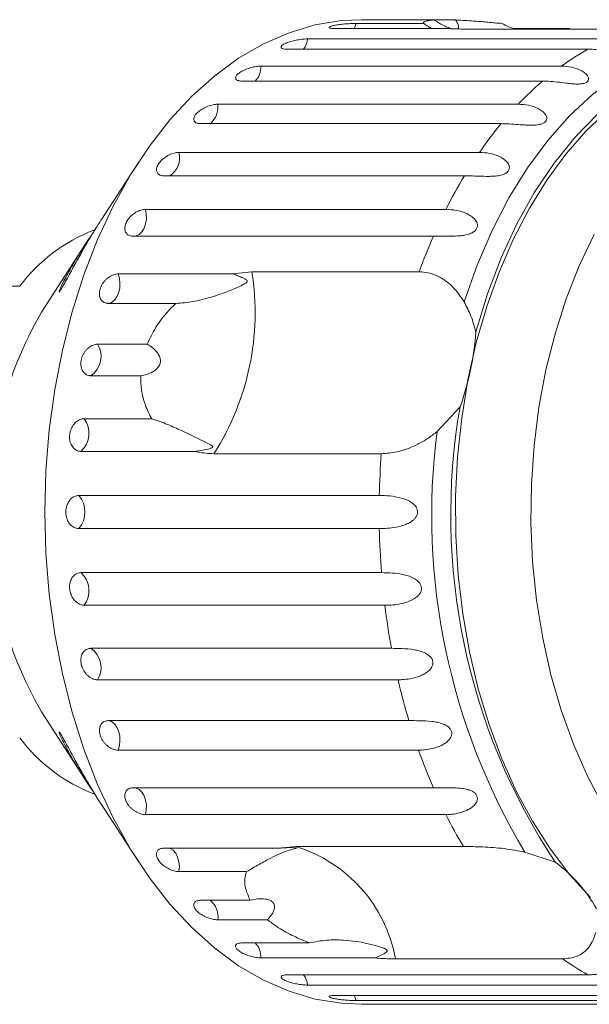
# Model space of a CAD drawing. Units: millimetres. Extents: x -31 to 622, y 16 to 339.
# Drawn here: x 186 to 215, y 16 to 67 of the extents above; entities that cross this region are included whole.
import ezdxf

# ---------------------------------------------------------------- set-up
doc = ezdxf.new("R2010")
doc.units = ezdxf.units.MM

msp = doc.modelspace()

# ---------------------------------------------------------------- linework, layer by layer
at = {"color": 7, "linetype": 'Continuous', "lineweight": 15}
for p, q in [((204.422, 67.471), (203.332, 67.471)), ((207.108, 67.457), (204.532, 67.457)), ((207.108, 67.457), (208.21, 67.457)), ((207.902, 67.009), (201.976, 67.009)), ((203.065, 67.277), (206.561, 67.277)), ((217.456, 66.985), (208.793, 66.985)), ((211.237, 67.009), (214.116, 67.009)), ((200.545, 66.475), (216.103, 66.475)), ((215.055, 65.945), (199.497, 65.945)), ((198.137, 65.068), (213.695, 65.068)), ((212.713, 64.29), (197.155, 64.29)), ((195.9, 63.094), (211.458, 63.094)), ((210.566, 62.086), (195.008, 62.086)), ((193.889, 60.599), (209.447, 60.599)), ((191.791, 60.079), (189.872, 57.118)), ((208.668, 59.386), (193.11, 59.386)), ((192.154, 57.645), (207.712, 57.645)), ((207.064, 56.258), (191.506, 56.258)), ((189.154, 56.011), (186.957, 52.623)), ((190.737, 54.306), (196.663, 54.306)), ((196.663, 54.306), (197.67, 54.414)), ((197.67, 54.414), (206.334, 54.414)), ((185.644, 53.671), (181.507, 53.671)), ((193.733, 52.777), (190.237, 52.777)), ((189.674, 50.662), (192.249, 50.662)), ((191.908, 49.031), (189.333, 49.031)), ((208.443, 47.411), (207.249, 46.134)), ((188.989, 46.805), (192.485, 46.805)), ((194.743, 45.111), (188.817, 45.111)), ((204.365, 44.989), (195.702, 44.989)), ((188.702, 42.829), (204.259, 42.829)), ((204.259, 41.114), (188.702, 41.114)), ((188.817, 38.831), (204.375, 38.831)), ((204.547, 37.138), (188.989, 37.138)), ((189.333, 34.911), (204.891, 34.911)), ((205.231, 33.28), (189.674, 33.28)), ((186.957, 31.32), (189.154, 27.931)), ((190.237, 31.165), (205.794, 31.165)), ((206.295, 29.637), (190.737, 29.637)), ((191.506, 27.685), (207.064, 27.685)), ((189.873, 26.822), (191.791, 23.863)), ((207.712, 26.298), (192.154, 26.298)), ((193.11, 24.557), (199.036, 24.557)), ((199.036, 24.557), (199.95, 24.647)), ((199.95, 24.647), (208.613, 24.647)), ((211.798, 24.353), (213.368, 23.831)), ((197.385, 23.344), (193.889, 23.344)), ((195.008, 21.857), (197.584, 21.857)), ((198.476, 20.849), (195.9, 20.849)), ((197.155, 19.653), (200.651, 19.653)), ((204.063, 18.874), (198.137, 18.874)), ((213.767, 18.822), (205.104, 18.822)), ((199.497, 17.998), (215.055, 17.998)), ((216.103, 17.468), (200.545, 17.468)), ((201.976, 16.934), (217.534, 16.934)), ((218.623, 16.665), (203.065, 16.665)), ((203.332, 16.471), (204.429, 16.471)), ((204.532, 16.486), (220.09, 16.486))]:
    msp.add_line(p, q, dxfattribs=at)
at = {"color": 7, "linetype": 'Continuous', "lineweight": 15, "flags": 128}
for points in [[(186.941, 41.971), (186.998, 44.105), (187.17, 46.224), (187.456, 48.313), (187.852, 50.357), (188.358, 52.343), (188.968, 54.256), (189.679, 56.083), (190.486, 57.811), (191.383, 59.427), (192.364, 60.922), (193.422, 62.283), (194.549, 63.502), (195.738, 64.57), (196.98, 65.479), (198.267, 66.223), (199.589, 66.798), (200.937, 67.198), (202.303, 67.421), (203.332, 67.471)], [(208.652, 52.855), (209.322, 54.752), (210.097, 56.551), (210.97, 58.236), (211.935, 59.796), (212.985, 61.218), (214.111, 62.49), (215.304, 63.604), (216.556, 64.55), (217.856, 65.321), (219.195, 65.911), (220.562, 66.316)], [(209.257, 51.31), (209.858, 53.269), (210.569, 55.136), (211.387, 56.895), (212.303, 58.532), (213.31, 60.034), (214.401, 61.388), (215.565, 62.583), (216.795, 63.609), (218.079, 64.459), (219.406, 65.124), (220.768, 65.601), (222.151, 65.884)], [(215.202, 22.004), (214.13, 23.184), (213.126, 24.502), (212.199, 25.95), (211.355, 27.516), (210.601, 29.19), (209.943, 30.958), (209.384, 32.808), (208.93, 34.725), (208.584, 36.696), (208.347, 38.706), (208.223, 40.741), (208.211, 42.784), (208.313, 44.822), (208.526, 46.838), (208.85, 48.818), (209.283, 50.748), (209.82, 52.613), (210.459, 54.399), (211.194, 56.092), (212.019, 57.682), (212.93, 59.155), (213.918, 60.5), (214.978, 61.709), (216.1, 62.772)], [(190.237, 52.777), (190.399, 52.828), (190.547, 52.941), (190.672, 53.109), (190.765, 53.321), (190.821, 53.563), (190.835, 53.819), (190.806, 54.072), (190.737, 54.306)], [(203.332, 16.471), (202.303, 16.522), (200.937, 16.745), (199.589, 17.145), (198.267, 17.719), (196.98, 18.464), (195.738, 19.373), (194.549, 20.441), (193.422, 21.66), (192.364, 23.021), (191.383, 24.515), (190.486, 26.132), (189.679, 27.86), (188.968, 29.687), (188.358, 31.6), (187.852, 33.585), (187.456, 35.63), (187.17, 37.719), (186.998, 39.838), (186.941, 41.971)], [(190.737, 29.637), (190.806, 29.871), (190.835, 30.124), (190.821, 30.38), (190.765, 30.622), (190.672, 30.834), (190.547, 31.002), (190.399, 31.115), (190.237, 31.165)]]:
    msp.add_lwpolyline(points, dxfattribs=at)
at = {"color": 8, "linetype": 'Continuous', "lineweight": 15, "flags": 128}
for points in [[(202.962, 67.009), (202.984, 67.053), (203.065, 67.277)], [(191.619, 56.258), (191.671, 56.268), (191.829, 56.344), (191.969, 56.479), (192.083, 56.666), (192.162, 56.891), (192.201, 57.141), (192.199, 57.398), (192.154, 57.645)], [(215.868, 26.724), (215.045, 28.28), (214.313, 29.943), (213.678, 31.7), (213.146, 33.538), (212.72, 35.442), (212.404, 37.396), (212.2, 39.387), (212.11, 41.398), (212.135, 43.413), (212.274, 45.417), (212.526, 47.394), (212.89, 49.329), (213.362, 51.206), (213.939, 53.011), (214.617, 54.729), (215.389, 56.348)], [(192.154, 26.298), (192.199, 26.545), (192.201, 26.802), (192.162, 27.051), (192.083, 27.277), (191.969, 27.463), (191.829, 27.599), (191.671, 27.675), (191.619, 27.685)], [(193.889, 23.344), (193.909, 23.599), (193.885, 23.853), (193.821, 24.09), (193.72, 24.294), (193.59, 24.45), (193.437, 24.55), (193.422, 24.557)], [(203.065, 16.665), (202.984, 16.889), (202.962, 16.934)]]:
    msp.add_lwpolyline(points, dxfattribs=at)
at = {"color": 8, "linetype": 'Continuous', "lineweight": 15}
for centre, radius, start, end in [((199.389, 66.616), 1.165, 324.8014, 353.0254), ((196.982, 65.067), 1.155, 317.74, 0.0869), ((194.759, 62.955), 1.15, 310.8905, 6.9364), ((192.817, 60.316), 1.109, 303.0508, 14.776), ((194.789, 20.999), 1.122, 352.2967, 49.8765), ((196.982, 18.876), 1.155, 359.9131, 42.26), ((199.389, 17.327), 1.165, 6.9746, 35.1986)]:
    msp.add_arc(centre, radius, start, end, dxfattribs=at)
at = {"color": 7, "linetype": 'Continuous', "lineweight": 15}
for centre, radius, start, end in [((221.942, 53.764), 13.993, 119.4847, 126.111), ((223.956, 51.24), 17.225, 130.7475, 136.5162), ((227.011, 48.545), 21.302, 140.5312, 145.538), ((230.868, 46.066), 25.89, 149.0355, 153.4316), ((192.753, 48.269), 8.929, 111.4803, 142.7692), ((234.997, 44.128), 30.454, 156.5281, 160.2603), ((184.171, 52.315), 13.661, 327.5689, 8.8373), ((203.787, 42.407), 19.688, 148.7418, 181.2681), ((195.118, 52.229), 14.169, 340.1237, 356.2826), ((188.645, 50.026), 1.21, 304.6764, 31.7298), ((240.613, 41.826), 32.652, 170.15, 213.4438), ((187.953, 46.055), 1.279, 312.4738, 35.8999), ((240.987, 41.815), 34.014, 172.7043, 210.8895), ((243.707, 41.977), 39.457, 175.6234, 178.7636), ((187.719, 41.971), 1.304, 318.8836, 41.1164), ((203.787, 41.536), 19.688, 178.7319, 211.2582), ((243.693, 41.965), 39.443, 181.236, 184.5561), ((187.953, 37.888), 1.279, 324.1001, 47.5262), ((242.031, 41.782), 37.771, 187.064, 190.4813), ((188.645, 33.917), 1.21, 328.2702, 55.3236), ((238.987, 41.135), 34.658, 193.0997, 196.7187), ((192.744, 35.665), 8.917, 217.2197, 248.762), ((235.061, 39.84), 30.522, 199.5299, 203.4691), ((230.932, 37.911), 25.963, 206.5724, 210.7236), ((197.725, 17.486), 7.498, 10.2604, 72.7393), ((208.936, 17.762), 7.515, 29.1398, 53.8599), ((221.919, 30.143), 13.95, 234.2404, 240.5219)]:
    msp.add_arc(centre, radius, start, end, dxfattribs=at)
for points, knots in [([(205.635, 67.457), (205.596, 67.457), (205.518, 67.457), (205.385, 67.458), (205.242, 67.46), (205.096, 67.463), (204.949, 67.465), (204.807, 67.467), (204.672, 67.469), (204.55, 67.471), (204.443, 67.471), (204.355, 67.471), (204.287, 67.47), (204.24, 67.469), (204.229, 67.467), (204.223, 67.466)], [0, 0, 0, 0, 0.076792, 0.155799, 0.232592, 0.311627, 0.388138, 0.466908, 0.542707, 0.620743, 0.695876, 0.773207, 0.848025, 0.925005, 1, 1, 1, 1]), ([(204.224, 67.465), (204.224, 67.465), (204.223, 67.464), (204.248, 67.462), (204.296, 67.459), (204.368, 67.458), (204.44, 67.457), (204.497, 67.457), (204.52, 67.457), (204.532, 67.457)], [0, 0, 0, 0, 0.100233, 0.290373, 0.485926, 0.677884, 0.875329, 0.937576, 1, 1, 1, 1]), ([(206.561, 67.277), (206.556, 67.291), (206.547, 67.318), (206.585, 67.357), (206.663, 67.391), (206.788, 67.422), (206.939, 67.444), (207.06, 67.453), (207.108, 67.457)], [0, 0, 0, 0, 0.177789, 0.349325, 0.522363, 0.700512, 0.880587, 1, 1, 1, 1]), ([(207.108, 67.457), (207.15, 67.428), (207.235, 67.37), (207.369, 67.287), (207.509, 67.208), (207.643, 67.14), (207.77, 67.084), (207.872, 67.043), (207.933, 67.025), (207.956, 67.018)], [0, 0, 0, 0, 0.161099, 0.323105, 0.488705, 0.656037, 0.786401, 0.918651, 1, 1, 1, 1]), ([(208.21, 67.457), (208.341, 67.451), (208.604, 67.438), (208.999, 67.412), (209.373, 67.384), (209.719, 67.355), (210.077, 67.324), (210.372, 67.298), (210.546, 67.282), (210.598, 67.277)], [0, 0, 0, 0, 0.187083, 0.376519, 0.51544, 0.655216, 0.797545, 0.940693, 1, 1, 1, 1]), ([(208.305, 66.993), (208.309, 66.995), (208.33, 67.004), (208.352, 67.031), (208.369, 67.083), (208.362, 67.158), (208.327, 67.253), (208.276, 67.353), (208.232, 67.422), (208.21, 67.457)], [0, 0, 0, 0, 0.030049, 0.147904, 0.269075, 0.456992, 0.649839, 0.824112, 1, 1, 1, 1]), ([(203.065, 67.277), (203.011, 67.277), (202.877, 67.275), (202.62, 67.262), (202.324, 67.236), (202.052, 67.199), (201.834, 67.156), (201.694, 67.109), (201.645, 67.065), (201.695, 67.03), (201.816, 67.012), (201.931, 67.01), (201.976, 67.009)], [0, 0, 0, 0, 0.074338, 0.183211, 0.291648, 0.399156, 0.505643, 0.611481, 0.717335, 0.823854, 0.931381, 1, 1, 1, 1]), ([(206.984, 67.009), (206.924, 67.043), (206.826, 67.099), (206.684, 67.191), (206.602, 67.249), (206.561, 67.277)], [0, 0, 0, 0, 0.434654, 0.717077, 1, 1, 1, 1]), ([(208.793, 66.985), (208.656, 66.986), (208.383, 66.988), (208.094, 66.998), (207.94, 67.007), (207.902, 67.009)], [0, 0, 0, 0, 0.428203, 0.859421, 1, 1, 1, 1]), ([(210.598, 67.277), (210.721, 67.217), (210.927, 67.115), (211.148, 67.039), (211.237, 67.009)], [0, 0, 0, 0, 0.598354, 1, 1, 1, 1]), ([(200.545, 66.475), (200.491, 66.473), (200.358, 66.47), (200.103, 66.44), (199.811, 66.384), (199.544, 66.307), (199.333, 66.219), (199.2, 66.129), (199.158, 66.047), (199.212, 65.983), (199.337, 65.949), (199.452, 65.946), (199.497, 65.945)], [0, 0, 0, 0, 0.074338, 0.183211, 0.291648, 0.399156, 0.505643, 0.611481, 0.717335, 0.823854, 0.931381, 1, 1, 1, 1]), ([(216.103, 66.475), (216.189, 66.472), (216.361, 66.467), (216.615, 66.427), (216.862, 66.361), (217.085, 66.267), (217.243, 66.169), (217.343, 66.081), (217.399, 66.013), (217.434, 65.945), (217.447, 65.875), (217.424, 65.8), (217.344, 65.739), (217.211, 65.703), (217.061, 65.696), (216.906, 65.705), (216.727, 65.725), (216.512, 65.76), (216.268, 65.804), (216.033, 65.847), (215.727, 65.897), (215.396, 65.937), (215.157, 65.942), (215.055, 65.945)], [0, 0, 0, 0, 0.065113, 0.130634, 0.197624, 0.265287, 0.325715, 0.356656, 0.387962, 0.413091, 0.438797, 0.471408, 0.504272, 0.532549, 0.568464, 0.595382, 0.623016, 0.672124, 0.722422, 0.77207, 0.822096, 0.924107, 1, 1, 1, 1]), ([(198.137, 65.068), (198.057, 65.064), (197.895, 65.056), (197.608, 64.992), (197.33, 64.897), (197.087, 64.776), (196.91, 64.644), (196.815, 64.515), (196.813, 64.403), (196.903, 64.323), (197.036, 64.292), (197.132, 64.29), (197.155, 64.29)], [0, 0, 0, 0, 0.1085777, 0.2171715, 0.3253792, 0.4325788, 0.5388276, 0.6446174, 0.7506446, 0.8574871, 0.9653559, 1, 1, 1, 1]), ([(213.695, 65.068), (213.868, 65.058), (214.218, 65.038), (214.627, 64.897), (214.9, 64.727), (215.023, 64.603), (215.081, 64.496), (215.102, 64.413), (215.088, 64.32), (215.015, 64.236), (214.888, 64.175), (214.739, 64.146), (214.584, 64.136), (214.404, 64.138), (214.186, 64.155), (213.856, 64.193), (213.461, 64.245), (213.055, 64.284), (212.815, 64.288), (212.713, 64.29)], [0, 0, 0, 0, 0.130592, 0.265129, 0.325586, 0.387764, 0.412904, 0.438623, 0.471248, 0.504128, 0.532418, 0.56835, 0.595281, 0.622928, 0.672058, 0.72238, 0.822013, 0.924071, 1, 1, 1, 1]), ([(195.9, 63.094), (195.82, 63.088), (195.66, 63.078), (195.38, 62.993), (195.113, 62.868), (194.885, 62.71), (194.722, 62.539), (194.643, 62.373), (194.653, 62.23), (194.753, 62.128), (194.889, 62.089), (194.985, 62.086), (195.008, 62.086)], [0, 0, 0, 0, 0.108578, 0.217172, 0.325379, 0.432579, 0.538828, 0.644617, 0.750645, 0.857487, 0.965356, 1, 1, 1, 1]), ([(211.458, 63.094), (211.632, 63.084), (211.984, 63.064), (212.408, 62.921), (212.698, 62.743), (212.834, 62.611), (212.904, 62.493), (212.934, 62.399), (212.93, 62.29), (212.866, 62.185), (212.746, 62.1), (212.601, 62.05), (212.448, 62.022), (212.269, 62.006), (212.05, 62.004), (211.718, 62.02), (211.319, 62.053), (210.909, 62.081), (210.669, 62.084), (210.566, 62.086)], [0, 0, 0, 0, 0.130592, 0.265129, 0.325586, 0.387764, 0.412904, 0.438623, 0.471248, 0.504128, 0.532418, 0.56835, 0.595281, 0.622928, 0.672058, 0.72238, 0.822013, 0.924071, 1, 1, 1, 1]), ([(193.889, 60.599), (193.81, 60.592), (193.651, 60.579), (193.381, 60.476), (193.127, 60.324), (192.917, 60.133), (192.774, 59.927), (192.713, 59.728), (192.739, 59.558), (192.85, 59.436), (192.99, 59.39), (193.087, 59.387), (193.11, 59.386)], [0, 0, 0, 0, 0.108578, 0.217172, 0.325379, 0.432579, 0.538828, 0.644617, 0.750645, 0.857487, 0.965356, 1, 1, 1, 1]), ([(209.447, 60.599), (209.622, 60.589), (209.976, 60.57), (210.414, 60.429), (210.722, 60.248), (210.873, 60.11), (210.954, 59.984), (210.994, 59.881), (211.002, 59.76), (210.95, 59.635), (210.84, 59.529), (210.701, 59.46), (210.551, 59.414), (210.375, 59.38), (210.157, 59.36), (209.824, 59.353), (209.423, 59.366), (209.011, 59.383), (208.77, 59.385), (208.668, 59.386)], [0, 0, 0, 0, 0.130592, 0.265129, 0.325586, 0.387764, 0.412904, 0.438623, 0.471248, 0.504128, 0.532418, 0.56835, 0.595281, 0.622928, 0.672058, 0.72238, 0.822013, 0.924071, 1, 1, 1, 1]), ([(192.154, 57.645), (192.116, 57.643), (192.039, 57.64), (191.915, 57.61), (191.788, 57.562), (191.663, 57.498), (191.541, 57.417), (191.428, 57.324), (191.327, 57.219), (191.241, 57.108), (191.172, 56.992), (191.122, 56.876), (191.092, 56.761), (191.082, 56.652), (191.094, 56.55), (191.126, 56.461), (191.178, 56.384), (191.247, 56.324), (191.334, 56.281), (191.412, 56.264), (191.471, 56.258), (191.494, 56.258), (191.506, 56.258)], [0, 0, 0, 0, 0.053522, 0.108588, 0.162112, 0.217197, 0.270523, 0.325425, 0.378254, 0.432643, 0.485009, 0.538908, 0.591054, 0.644707, 0.696977, 0.750741, 0.803414, 0.857588, 0.910765, 0.965463, 0.982707, 1, 1, 1, 1]), ([(207.712, 57.645), (207.887, 57.636), (208.244, 57.618), (208.696, 57.483), (209.022, 57.303), (209.187, 57.163), (209.281, 57.031), (209.332, 56.923), (209.352, 56.791), (209.314, 56.651), (209.215, 56.526), (209.084, 56.439), (208.94, 56.377), (208.768, 56.326), (208.553, 56.288), (208.222, 56.258), (207.82, 56.252), (207.408, 56.256), (207.167, 56.257), (207.064, 56.258)], [0, 0, 0, 0, 0.130592, 0.265129, 0.325586, 0.387764, 0.412904, 0.438623, 0.471248, 0.504128, 0.532418, 0.56835, 0.595281, 0.622928, 0.672058, 0.72238, 0.822013, 0.924071, 1, 1, 1, 1]), ([(187.701, 53.375), (187.692, 53.366), (187.674, 53.349), (187.687, 53.405), (187.734, 53.523), (187.808, 53.686), (187.917, 53.91), (188.075, 54.215), (188.323, 54.664), (188.643, 55.206), (188.995, 55.768), (189.318, 56.264), (189.501, 56.539), (189.591, 56.674)], [0, 0, 0, 0, 0.042355, 0.08466, 0.146039, 0.197524, 0.250305, 0.349915, 0.451989, 0.609741, 0.772029, 0.888673, 1, 1, 1, 1]), ([(189.872, 57.118), (189.845, 57.076), (189.767, 56.956), (189.584, 56.664), (189.325, 56.24), (188.985, 55.661), (188.612, 55.002), (188.272, 54.381), (188.035, 53.947), (187.895, 53.694), (187.798, 53.524), (187.732, 53.416), (187.708, 53.384), (187.701, 53.375)], [0, 0, 0, 0, 0.037744, 0.107618, 0.232964, 0.361506, 0.533419, 0.710383, 0.816673, 0.869746, 0.924059, 0.978545, 1, 1, 1, 1]), ([(190.737, 54.306), (190.7, 54.304), (190.623, 54.299), (190.502, 54.266), (190.38, 54.214), (190.261, 54.142), (190.148, 54.053), (190.046, 53.949), (189.955, 53.834), (189.881, 53.711), (189.824, 53.583), (189.787, 53.455), (189.769, 53.329), (189.771, 53.209), (189.794, 53.098), (189.835, 53), (189.895, 52.916), (189.971, 52.85), (190.062, 52.804), (190.142, 52.784), (190.201, 52.778), (190.225, 52.778), (190.237, 52.777)], [0, 0, 0, 0, 0.0535219, 0.1085881, 0.1621116, 0.2171971, 0.2705235, 0.3254245, 0.3782544, 0.4326434, 0.4850094, 0.5389075, 0.5910544, 0.6447075, 0.6969772, 0.7507406, 0.8034144, 0.8575877, 0.9107653, 0.9654628, 0.9827068, 1, 1, 1, 1]), ([(193.733, 52.777), (193.88, 52.786), (194.177, 52.803), (194.612, 52.87), (195.042, 52.96), (195.575, 53.101), (196.195, 53.306), (196.763, 53.533), (197.118, 53.695), (197.272, 53.777), (197.337, 53.817), (197.38, 53.85), (197.407, 53.876), (197.421, 53.901), (197.426, 53.918), (197.425, 53.936), (197.419, 53.953), (197.397, 53.983), (197.333, 54.031), (197.229, 54.085), (197.071, 54.155), (196.883, 54.229), (196.737, 54.28), (196.663, 54.306)], [0, 0, 0, 0, 0.0851868, 0.1710115, 0.2583782, 0.3461383, 0.505326, 0.6661355, 0.745118, 0.7706938, 0.7868087, 0.7974739, 0.8077963, 0.8117785, 0.8158021, 0.818571, 0.8213337, 0.8259995, 0.8396527, 0.8704981, 0.9016446, 0.9507916, 1, 1, 1, 1]), ([(206.334, 54.414), (206.479, 54.404), (206.776, 54.385), (207.221, 54.234), (207.651, 53.994), (208.171, 53.577), (208.462, 53.14), (208.652, 52.855)], [0, 0, 0, 0, 0.16688, 0.338988, 0.505866, 0.677577, 1, 1, 1, 1]), ([(192.249, 50.662), (192.387, 50.96), (192.731, 51.702), (193.306, 52.381), (193.696, 52.743), (193.733, 52.777)], [0, 0, 0, 0, 0.376937, 0.940535, 1, 1, 1, 1]), ([(208.652, 52.855), (208.78, 52.611), (209.037, 52.121), (209.183, 51.582), (209.257, 51.31)], [0, 0, 0, 0, 0.495457, 1, 1, 1, 1]), ([(189.674, 50.662), (189.636, 50.66), (189.56, 50.656), (189.443, 50.62), (189.326, 50.564), (189.215, 50.487), (189.111, 50.391), (189.019, 50.28), (188.941, 50.157), (188.88, 50.026), (188.836, 49.889), (188.812, 49.752), (188.808, 49.617), (188.822, 49.49), (188.856, 49.372), (188.908, 49.267), (188.977, 49.178), (189.06, 49.108), (189.156, 49.059), (189.237, 49.038), (189.297, 49.032), (189.321, 49.031), (189.333, 49.031)], [0, 0, 0, 0, 0.0535219, 0.1085881, 0.1621116, 0.2171971, 0.2705235, 0.3254245, 0.3782544, 0.4326434, 0.4850094, 0.5389075, 0.5910544, 0.6447075, 0.6969772, 0.7507406, 0.8034144, 0.8575877, 0.9107653, 0.9654628, 0.9827068, 1, 1, 1, 1]), ([(191.908, 49.031), (192.012, 49.051), (192.221, 49.09), (192.46, 49.188), (192.625, 49.29), (192.724, 49.369), (192.812, 49.464), (192.874, 49.562), (192.911, 49.659), (192.928, 49.747), (192.93, 49.837), (192.915, 49.937), (192.879, 50.044), (192.81, 50.176), (192.703, 50.315), (192.561, 50.449), (192.409, 50.566), (192.303, 50.63), (192.249, 50.662)], [0, 0, 0, 0, 0.122431, 0.248503, 0.297935, 0.348081, 0.397605, 0.448848, 0.484306, 0.520792, 0.556253, 0.592637, 0.642136, 0.693027, 0.771952, 0.852948, 0.926135, 1, 1, 1, 1]), ([(192.485, 46.805), (192.421, 46.919), (192.232, 47.254), (192.007, 47.892), (191.906, 48.542), (191.908, 48.933), (191.908, 49.031)], [0, 0, 0, 0, 0.177943, 0.522436, 0.880483, 1, 1, 1, 1]), ([(188.989, 46.805), (188.913, 46.796), (188.761, 46.777), (188.543, 46.63), (188.367, 46.413), (188.252, 46.143), (188.212, 45.855), (188.25, 45.579), (188.361, 45.345), (188.532, 45.18), (188.695, 45.116), (188.793, 45.112), (188.817, 45.111)], [0, 0, 0, 0, 0.108578, 0.217172, 0.325379, 0.432579, 0.538828, 0.644617, 0.750645, 0.857487, 0.965356, 1, 1, 1, 1]), ([(194.743, 45.111), (194.806, 45.12), (195.042, 45.155), (195.317, 45.208), (195.545, 45.277), (195.604, 45.308), (195.623, 45.323), (195.633, 45.337), (195.636, 45.35), (195.633, 45.368), (195.618, 45.387), (195.59, 45.411), (195.547, 45.44), (195.467, 45.486), (195.01, 45.718), (194.296, 46.062), (193.307, 46.516), (192.761, 46.708), (192.485, 46.805)], [0, 0, 0, 0, 0.038264, 0.143304, 0.169849, 0.176645, 0.180299, 0.183591, 0.187259, 0.190888, 0.200722, 0.210461, 0.225081, 0.247892, 0.29046, 0.65386, 0.825196, 1, 1, 1, 1]), ([(207.249, 46.134), (207.092, 46.012), (206.775, 45.764), (206.254, 45.469), (205.713, 45.236), (205.059, 45.037), (204.629, 45.007), (204.365, 44.989)], [0, 0, 0, 0, 0.175359, 0.3551, 0.530664, 0.711839, 1, 1, 1, 1]), ([(195.702, 44.989), (195.423, 45.004), (195.1, 45.021), (194.787, 45.1), (194.743, 45.111)], [0, 0, 0, 0, 0.8593151, 1, 1, 1, 1]), ([(188.702, 42.829), (188.626, 42.819), (188.476, 42.8), (188.273, 42.65), (188.119, 42.43), (188.032, 42.157), (188.021, 41.865), (188.087, 41.586), (188.222, 41.35), (188.409, 41.183), (188.58, 41.119), (188.678, 41.115), (188.702, 41.114)], [0, 0, 0, 0, 0.1085777, 0.2171715, 0.3253792, 0.4325788, 0.5388276, 0.6446174, 0.7506446, 0.8574871, 0.9653559, 1, 1, 1, 1]), ([(204.259, 42.829), (204.438, 42.824), (204.8, 42.814), (205.297, 42.732), (205.689, 42.601), (205.906, 42.486), (206.053, 42.366), (206.149, 42.26), (206.226, 42.121), (206.251, 41.956), (206.213, 41.79), (206.129, 41.655), (206.02, 41.547), (205.88, 41.444), (205.694, 41.347), (205.391, 41.239), (205.007, 41.16), (204.602, 41.12), (204.362, 41.116), (204.259, 41.114)], [0, 0, 0, 0, 0.130592, 0.265129, 0.325586, 0.387764, 0.412904, 0.438623, 0.471248, 0.504128, 0.532418, 0.56835, 0.595281, 0.622928, 0.672058, 0.72238, 0.822013, 0.924071, 1, 1, 1, 1]), ([(188.817, 38.831), (188.766, 38.827), (188.641, 38.816), (188.46, 38.709), (188.309, 38.512), (188.225, 38.253), (188.219, 37.967), (188.291, 37.685), (188.431, 37.436), (188.623, 37.249), (188.819, 37.151), (188.942, 37.141), (188.989, 37.138)], [0, 0, 0, 0, 0.074338, 0.183211, 0.291648, 0.399156, 0.505643, 0.611481, 0.717335, 0.823854, 0.931381, 1, 1, 1, 1]), ([(204.375, 38.831), (204.75, 38.823), (205.299, 38.811), (206.009, 38.593), (206.293, 38.375), (206.409, 38.207), (206.45, 38.046), (206.429, 37.879), (206.338, 37.699), (206.109, 37.481), (205.589, 37.238), (205.022, 37.149), (204.649, 37.14), (204.547, 37.138)], [0, 0, 0, 0, 0.264793, 0.387263, 0.4381, 0.470812, 0.503779, 0.532145, 0.568172, 0.622733, 0.722188, 0.923869, 1, 1, 1, 1]), ([(189.333, 34.911), (189.308, 34.91), (189.257, 34.908), (189.173, 34.889), (189.084, 34.85), (188.996, 34.784), (188.923, 34.698), (188.866, 34.595), (188.827, 34.477), (188.809, 34.35), (188.81, 34.215), (188.831, 34.078), (188.871, 33.941), (188.928, 33.81), (189.002, 33.687), (189.09, 33.575), (189.19, 33.477), (189.297, 33.397), (189.412, 33.335), (189.514, 33.3), (189.602, 33.283), (189.65, 33.281), (189.674, 33.28)], [0, 0, 0, 0, 0.036863, 0.074218, 0.127887, 0.183124, 0.236574, 0.2916, 0.34459, 0.399146, 0.451637, 0.505669, 0.557846, 0.611537, 0.663729, 0.717416, 0.769939, 0.823958, 0.876977, 0.931509, 0.965562, 1, 1, 1, 1]), ([(204.891, 34.911), (205.07, 34.909), (205.434, 34.905), (205.943, 34.864), (206.357, 34.777), (206.595, 34.693), (206.764, 34.596), (206.879, 34.508), (206.983, 34.386), (207.04, 34.233), (207.036, 34.07), (206.98, 33.93), (206.894, 33.813), (206.776, 33.698), (206.611, 33.585), (206.333, 33.453), (205.968, 33.348), (205.573, 33.289), (205.333, 33.283), (205.231, 33.28)], [0, 0, 0, 0, 0.130592, 0.265129, 0.325586, 0.387764, 0.412904, 0.438623, 0.471248, 0.504128, 0.532418, 0.56835, 0.595281, 0.622928, 0.672058, 0.72238, 0.822013, 0.924071, 1, 1, 1, 1]), ([(190.237, 31.165), (190.2, 31.163), (190.127, 31.159), (190.028, 31.124), (189.941, 31.07), (189.87, 30.996), (189.816, 30.905), (189.782, 30.799), (189.768, 30.682), (189.774, 30.558), (189.801, 30.43), (189.848, 30.302), (189.912, 30.176), (189.992, 30.058), (190.087, 29.949), (190.192, 29.853), (190.306, 29.771), (190.425, 29.707), (190.546, 29.662), (190.638, 29.643), (190.701, 29.638), (190.725, 29.637), (190.737, 29.637)], [0, 0, 0, 0, 0.053522, 0.108588, 0.162112, 0.217197, 0.270523, 0.325425, 0.378254, 0.432643, 0.485009, 0.538908, 0.591054, 0.644707, 0.696977, 0.750741, 0.803414, 0.857588, 0.910765, 0.965463, 0.982707, 1, 1, 1, 1]), ([(205.794, 31.165), (205.974, 31.165), (206.338, 31.164), (206.851, 31.144), (207.272, 31.083), (207.517, 31.017), (207.695, 30.937), (207.819, 30.861), (207.934, 30.752), (208.006, 30.61), (208.018, 30.454), (207.976, 30.318), (207.902, 30.201), (207.796, 30.084), (207.642, 29.967), (207.379, 29.827), (207.024, 29.712), (206.635, 29.647), (206.397, 29.64), (206.295, 29.637)], [0, 0, 0, 0, 0.130592, 0.265129, 0.325586, 0.387764, 0.412904, 0.438623, 0.471248, 0.504128, 0.532418, 0.56835, 0.595281, 0.622928, 0.672058, 0.72238, 0.822013, 0.924071, 1, 1, 1, 1]), ([(189.591, 27.27), (189.557, 27.32), (189.438, 27.498), (189.183, 27.884), (188.835, 28.425), (188.499, 28.978), (188.216, 29.47), (187.999, 29.87), (187.848, 30.173), (187.755, 30.373), (187.702, 30.498), (187.675, 30.579), (187.685, 30.591), (187.732, 30.528), (187.811, 30.397), (187.91, 30.222), (188.048, 29.972), (188.236, 29.627), (188.522, 29.104), (188.879, 28.466), (189.231, 27.86), (189.517, 27.386), (189.704, 27.086), (189.825, 26.896), (189.87, 26.826), (189.873, 26.822)], [0, 0, 0, 0, 0.021042, 0.074134, 0.15038, 0.228809, 0.283619, 0.339452, 0.387477, 0.411447, 0.436163, 0.459193, 0.482387, 0.50316, 0.533485, 0.559545, 0.586248, 0.640103, 0.69523, 0.784401, 0.876202, 0.921069, 0.966608, 0.997802, 1, 1, 1, 1]), ([(191.506, 27.685), (191.47, 27.683), (191.397, 27.679), (191.301, 27.648), (191.219, 27.598), (191.156, 27.531), (191.11, 27.447), (191.086, 27.351), (191.084, 27.244), (191.102, 27.132), (191.142, 27.015), (191.2, 26.899), (191.277, 26.785), (191.369, 26.678), (191.474, 26.579), (191.588, 26.492), (191.71, 26.419), (191.835, 26.361), (191.96, 26.32), (192.054, 26.303), (192.118, 26.298), (192.142, 26.298), (192.154, 26.298)], [0, 0, 0, 0, 0.053522, 0.108588, 0.162112, 0.217197, 0.270523, 0.325425, 0.378254, 0.432643, 0.485009, 0.538908, 0.591054, 0.644707, 0.696977, 0.750741, 0.803414, 0.857588, 0.910765, 0.965463, 0.982707, 1, 1, 1, 1]), ([(207.064, 27.685), (207.152, 27.685), (207.328, 27.686), (207.615, 27.689), (207.919, 27.69), (208.231, 27.683), (208.547, 27.658), (208.798, 27.612), (208.983, 27.549), (209.114, 27.487), (209.239, 27.394), (209.325, 27.267), (209.352, 27.123), (209.323, 26.993), (209.261, 26.879), (209.167, 26.763), (209.025, 26.645), (208.838, 26.536), (208.639, 26.452), (208.365, 26.366), (208.051, 26.308), (207.813, 26.301), (207.712, 26.298)], [0, 0, 0, 0, 0.065119, 0.130647, 0.197644, 0.265313, 0.325747, 0.387902, 0.413033, 0.438742, 0.471356, 0.504223, 0.532503, 0.568421, 0.595342, 0.622979, 0.672091, 0.722395, 0.772047, 0.822079, 0.924099, 1, 1, 1, 1]), ([(193.11, 24.557), (193.039, 24.55), (192.897, 24.536), (192.764, 24.426), (192.71, 24.267), (192.748, 24.071), (192.871, 23.864), (193.063, 23.669), (193.304, 23.506), (193.566, 23.391), (193.765, 23.347), (193.865, 23.345), (193.889, 23.344)], [0, 0, 0, 0, 0.108578, 0.217172, 0.325379, 0.432579, 0.538828, 0.644617, 0.750645, 0.857487, 0.965356, 1, 1, 1, 1]), ([(197.385, 23.344), (197.499, 23.409), (197.726, 23.539), (198.045, 23.723), (198.352, 23.894), (198.726, 24.093), (199.156, 24.297), (199.55, 24.442), (199.797, 24.512), (199.9, 24.539), (199.94, 24.55), (199.965, 24.558), (199.976, 24.564), (199.977, 24.569), (199.972, 24.572), (199.962, 24.575), (199.946, 24.577), (199.909, 24.581), (199.82, 24.586), (199.69, 24.587), (199.501, 24.585), (199.282, 24.576), (199.118, 24.563), (199.036, 24.557)], [0, 0, 0, 0, 0.0851859, 0.1710096, 0.2583752, 0.3461343, 0.5053309, 0.6661496, 0.745116, 0.7706926, 0.7868079, 0.7974734, 0.8077959, 0.8117782, 0.8158019, 0.8185709, 0.8213336, 0.8259992, 0.8396518, 0.8704954, 0.9016401, 0.9507893, 1, 1, 1, 1]), ([(208.613, 24.647), (208.932, 24.643), (209.57, 24.634), (210.718, 24.558), (211.444, 24.42), (211.798, 24.353)], [0, 0, 0, 0, 0.338533, 0.676773, 1, 1, 1, 1]), ([(197.584, 21.857), (197.49, 22.055), (197.257, 22.55), (197.284, 23.045), (197.377, 23.318), (197.385, 23.344)], [0, 0, 0, 0, 0.376937, 0.940535, 1, 1, 1, 1]), ([(198.476, 20.849), (198.597, 20.992), (198.768, 21.193), (198.85, 21.477), (198.831, 21.65), (198.734, 21.782), (198.579, 21.877), (198.315, 21.943), (197.964, 21.941), (197.707, 21.884), (197.584, 21.857)], [0, 0, 0, 0, 0.248281, 0.347973, 0.448592, 0.520497, 0.592339, 0.692714, 0.852659, 1, 1, 1, 1]), ([(195.008, 21.857), (194.938, 21.851), (194.798, 21.839), (194.674, 21.748), (194.636, 21.614), (194.692, 21.45), (194.833, 21.278), (195.044, 21.117), (195.3, 20.982), (195.573, 20.888), (195.776, 20.852), (195.876, 20.85), (195.9, 20.849)], [0, 0, 0, 0, 0.1085777, 0.2171715, 0.3253792, 0.4325788, 0.5388276, 0.6446174, 0.7506446, 0.8574871, 0.9653559, 1, 1, 1, 1]), ([(200.651, 19.653), (200.507, 19.709), (200.084, 19.876), (199.406, 20.208), (198.834, 20.566), (198.547, 20.792), (198.476, 20.849)], [0, 0, 0, 0, 0.177943, 0.522436, 0.880483, 1, 1, 1, 1]), ([(215.473, 20.199), (215.381, 19.935), (215.196, 19.405), (214.549, 18.908), (214.009, 18.849), (213.767, 18.822)], [0, 0, 0, 0, 0.354878, 0.711107, 1, 1, 1, 1]), ([(197.155, 19.653), (197.085, 19.648), (196.946, 19.639), (196.831, 19.567), (196.804, 19.462), (196.875, 19.335), (197.032, 19.202), (197.257, 19.078), (197.525, 18.975), (197.806, 18.903), (198.012, 18.876), (198.113, 18.875), (198.137, 18.874)], [0, 0, 0, 0, 0.108578, 0.217172, 0.325379, 0.432579, 0.538828, 0.644617, 0.750645, 0.857487, 0.965356, 1, 1, 1, 1]), ([(204.063, 18.874), (204.111, 18.897), (204.291, 18.984), (204.494, 19.084), (204.642, 19.187), (204.666, 19.229), (204.669, 19.249), (204.665, 19.266), (204.654, 19.282), (204.632, 19.304), (204.598, 19.326), (204.547, 19.352), (204.476, 19.383), (204.354, 19.428), (203.691, 19.636), (202.74, 19.8), (201.53, 19.82), (200.946, 19.709), (200.651, 19.653)], [0, 0, 0, 0, 0.03822, 0.143294, 0.169847, 0.176644, 0.180299, 0.183589, 0.187257, 0.190886, 0.200718, 0.210456, 0.225074, 0.247881, 0.290433, 0.653807, 0.825169, 1, 1, 1, 1]), ([(205.104, 18.822), (204.815, 18.828), (204.48, 18.836), (204.115, 18.869), (204.063, 18.874)], [0, 0, 0, 0, 0.859315, 1, 1, 1, 1]), ([(199.497, 17.998), (199.428, 17.995), (199.289, 17.988), (199.18, 17.938), (199.163, 17.865), (199.244, 17.777), (199.413, 17.686), (199.648, 17.603), (199.925, 17.534), (200.212, 17.487), (200.42, 17.47), (200.521, 17.468), (200.545, 17.468)], [0, 0, 0, 0, 0.108578, 0.217172, 0.325379, 0.432579, 0.538828, 0.644617, 0.750645, 0.857487, 0.965356, 1, 1, 1, 1]), ([(215.055, 17.998), (215.142, 18), (215.317, 18.003), (215.598, 18.03), (215.894, 18.071), (216.196, 18.125), (216.505, 18.182), (216.757, 18.223), (216.952, 18.241), (217.094, 18.246), (217.241, 18.235), (217.362, 18.194), (217.433, 18.127), (217.447, 18.051), (217.425, 17.975), (217.372, 17.891), (217.275, 17.797), (217.131, 17.702), (216.966, 17.624), (216.727, 17.54), (216.438, 17.479), (216.203, 17.471), (216.103, 17.468)], [0, 0, 0, 0, 0.065119, 0.130647, 0.197644, 0.265313, 0.325747, 0.387902, 0.413033, 0.438742, 0.471356, 0.504223, 0.532503, 0.568421, 0.595342, 0.622979, 0.672091, 0.722395, 0.772047, 0.822079, 0.924099, 1, 1, 1, 1]), ([(201.976, 16.934), (201.907, 16.932), (201.769, 16.928), (201.664, 16.9), (201.653, 16.861), (201.741, 16.814), (201.916, 16.768), (202.158, 16.727), (202.44, 16.695), (202.73, 16.674), (202.94, 16.666), (203.041, 16.665), (203.065, 16.665)], [0, 0, 0, 0, 0.108578, 0.217172, 0.325379, 0.432579, 0.538828, 0.644617, 0.750645, 0.857487, 0.965356, 1, 1, 1, 1]), ([(204.23, 16.475), (204.253, 16.474), (204.299, 16.471), (204.482, 16.471), (204.724, 16.474), (205.008, 16.479), (205.3, 16.483), (205.509, 16.486), (205.61, 16.486), (205.635, 16.486)], [0, 0, 0, 0, 0.158904, 0.316398, 0.473211, 0.630377, 0.788751, 0.948647, 1, 1, 1, 1]), ([(204.532, 16.486), (204.464, 16.485), (204.328, 16.485), (204.229, 16.481), (204.232, 16.478), (204.233, 16.477)], [0, 0, 0, 0, 0.392249, 0.784557, 1, 1, 1, 1])]:
    msp.add_open_spline(points, degree=3, knots=knots, dxfattribs=at)

doc.saveas('drawing.dxf')
